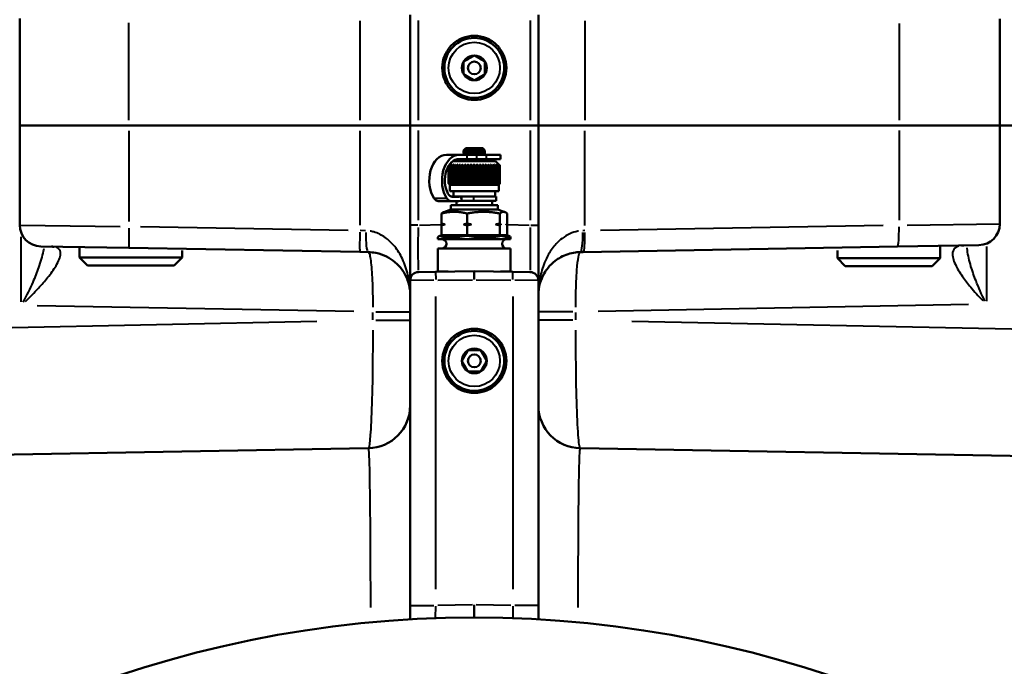
# Model space of a CAD drawing. Units: millimetres. Extents: x 154 to 1836, y 564 to 1661.
# Drawn here: x 1369 to 1600, y 1092 to 1243 of the extents above; entities that cross this region are included whole.
import ezdxf

# ---------------------------------------------------------------- set-up
doc = ezdxf.new("R2010")
doc.units = ezdxf.units.MM
doc.header["$LTSCALE"] = 6
doc.layers.add('Visible Edges(Frese)', color=7, linetype='Continuous', lineweight=50)
doc.layers.add('Visible Tangent Edges(Frese)', color=7, linetype='Continuous', lineweight=40)

msp = doc.modelspace()

# ---------------------------------------------------------------- linework, layer by layer
at = {"layer": 'Visible Edges(Frese)'}
for p, q in [((1369.39, 1217.91), (1369.39, 1243)), ((1460.75, 1243.8), (1460.75, 1217.91)), ((1490.75, 1217.91), (1490.75, 1243.8)), ((1598.72, 1217.91), (1598.72, 1242.86)), ((1369.39, 1217.91), (1394.93, 1217.91)), ((1369.39, 1217.91), (1369.39, 1194.68)), ((1394.93, 1217.91), (1369.39, 1217.91)), ((1448.96, 1217.91), (1394.93, 1217.91)), ((1394.93, 1217.91), (1448.96, 1217.91)), ((1460.75, 1217.91), (1448.96, 1217.91)), ((1448.96, 1217.91), (1460.75, 1217.91)), ((1460.75, 1217.91), (1462.66, 1217.91)), ((1460.75, 1217.91), (1460.75, 1194.67)), ((1462.66, 1217.91), (1460.75, 1217.91)), ((1462.66, 1217.91), (1488.84, 1217.91)), ((1488.84, 1217.91), (1462.66, 1217.91)), ((1488.84, 1217.91), (1490.75, 1217.91)), ((1490.75, 1217.91), (1488.84, 1217.91)), ((1501.64, 1217.91), (1490.75, 1217.91)), ((1490.75, 1194.67), (1490.75, 1217.91)), ((1490.75, 1217.91), (1501.64, 1217.91)), ((1575.13, 1217.91), (1501.64, 1217.91)), ((1501.64, 1217.91), (1575.13, 1217.91)), ((1575.13, 1217.91), (1598.72, 1217.91)), ((1598.72, 1217.91), (1575.13, 1217.91)), ((1598.72, 1217.91), (1635.44, 1217.91)), ((1598.72, 1217.91), (1598.72, 1194.97)), ((1635.44, 1217.91), (1598.72, 1217.91)), ((1473.75, 1212.61), (1473.25, 1212.11)), ((1478.25, 1212.11), (1473.25, 1212.11)), ((1473.25, 1211.61), (1473.25, 1212.11)), ((1473.75, 1212.61), (1477.75, 1212.61)), ((1477.75, 1212.61), (1478.25, 1212.11)), ((1478.25, 1211.61), (1478.25, 1212.11)), ((1469.24, 1211.11), (1472.21, 1211.11)), ((1470.74, 1209.61), (1469.99, 1208.85)), ((1470.75, 1209.61), (1480.75, 1209.61)), ((1472.21, 1211.11), (1474.01, 1211.11)), ((1472.21, 1210.11), (1474.01, 1210.11)), ((1474.01, 1211.11), (1476.27, 1211.11)), ((1474.01, 1210.11), (1476.27, 1210.11)), ((1474.3, 1209.61), (1474.3, 1210.11)), ((1478.53, 1211.11), (1476.27, 1211.11)), ((1478.53, 1210.11), (1476.27, 1210.11)), ((1477.2, 1209.61), (1477.2, 1210.11)), ((1478.53, 1211.11), (1481.88, 1211.11)), ((1478.53, 1210.11), (1481.88, 1210.11)), ((1480.75, 1209.61), (1481.6, 1208.76)), ((1481.88, 1211.11), (1481.88, 1210.11)), ((1469.75, 1208.5), (1469.75, 1204.36)), ((1469.77, 1204.36), (1469.77, 1208.53)), ((1469.81, 1208.6), (1469.81, 1204.36)), ((1469.82, 1208.61), (1469.87, 1208.61)), ((1469.87, 1204.36), (1469.87, 1208.61)), ((1469.96, 1208.61), (1469.96, 1204.36)), ((1469.96, 1208.61), (1470.05, 1208.61)), ((1470.05, 1204.36), (1470.05, 1208.61)), ((1470.19, 1208.61), (1470.19, 1204.36)), ((1470.19, 1208.61), (1470.32, 1208.61)), ((1470.32, 1204.36), (1470.32, 1208.61)), ((1470.51, 1208.61), (1470.51, 1204.36)), ((1470.51, 1208.61), (1470.67, 1208.61)), ((1470.67, 1204.36), (1470.67, 1208.61)), ((1470.9, 1208.61), (1470.9, 1204.36)), ((1470.9, 1208.61), (1471.09, 1208.61)), ((1471.09, 1204.36), (1471.09, 1208.61)), ((1471.36, 1208.61), (1471.36, 1204.36)), ((1471.36, 1208.61), (1471.58, 1208.61)), ((1471.58, 1204.36), (1471.58, 1208.61)), ((1471.87, 1208.82), (1471.87, 1204.16)), ((1471.88, 1208.61), (1471.88, 1204.36)), ((1471.88, 1208.61), (1472.13, 1208.61)), ((1472.13, 1204.36), (1472.13, 1208.61)), ((1472.41, 1208.82), (1472.41, 1204.16)), ((1472.46, 1208.61), (1472.46, 1204.36)), ((1472.46, 1208.61), (1472.74, 1208.61)), ((1472.74, 1204.36), (1472.74, 1208.61)), ((1473.01, 1208.82), (1473.01, 1204.16)), ((1473.09, 1208.61), (1473.09, 1204.36)), ((1473.09, 1208.61), (1473.39, 1208.61)), ((1473.39, 1204.36), (1473.39, 1208.61)), ((1473.65, 1208.82), (1473.65, 1204.16)), ((1473.76, 1208.61), (1473.76, 1204.36)), ((1473.76, 1208.61), (1474.07, 1208.61)), ((1474.07, 1204.36), (1474.07, 1208.61)), ((1474.31, 1208.82), (1474.31, 1204.16)), ((1474.46, 1208.61), (1474.46, 1204.36)), ((1474.46, 1208.61), (1474.77, 1208.61)), ((1474.77, 1204.36), (1474.77, 1208.61)), ((1475, 1208.82), (1475, 1204.16)), ((1475.17, 1208.61), (1475.17, 1204.36)), ((1475.17, 1208.61), (1475.5, 1208.61)), ((1475.5, 1204.36), (1475.5, 1208.61)), ((1475.7, 1208.82), (1475.7, 1204.16)), ((1475.9, 1208.61), (1475.9, 1204.36)), ((1475.9, 1208.61), (1476.22, 1208.61)), ((1476.22, 1204.36), (1476.22, 1208.61)), ((1476.4, 1208.82), (1476.4, 1204.16)), ((1476.62, 1208.61), (1476.62, 1204.36)), ((1476.62, 1208.61), (1476.94, 1208.61)), ((1476.94, 1204.36), (1476.94, 1208.61)), ((1477.09, 1208.82), (1477.09, 1204.16)), ((1477.33, 1208.61), (1477.33, 1204.36)), ((1477.33, 1208.61), (1477.64, 1208.61)), ((1477.64, 1204.36), (1477.64, 1208.61)), ((1477.76, 1208.82), (1477.76, 1204.16)), ((1478.01, 1208.61), (1478.01, 1204.36)), ((1478.01, 1208.61), (1478.31, 1208.61)), ((1478.31, 1204.36), (1478.31, 1208.61)), ((1478.4, 1208.82), (1478.4, 1204.16)), ((1478.67, 1208.61), (1478.67, 1204.36)), ((1478.67, 1208.61), (1478.95, 1208.61)), ((1478.95, 1204.36), (1478.95, 1208.61)), ((1479, 1208.82), (1479, 1204.16)), ((1479.28, 1208.61), (1479.28, 1204.36)), ((1479.28, 1208.61), (1479.53, 1208.61)), ((1479.53, 1204.36), (1479.53, 1208.61)), ((1479.55, 1208.82), (1479.55, 1204.16)), ((1479.84, 1208.61), (1479.84, 1204.36)), ((1479.84, 1208.61), (1480.07, 1208.61)), ((1480.07, 1204.36), (1480.07, 1208.61)), ((1480.34, 1208.61), (1480.34, 1204.36)), ((1480.34, 1208.61), (1480.54, 1208.61)), ((1480.54, 1204.36), (1480.54, 1208.61)), ((1480.77, 1208.61), (1480.77, 1204.36)), ((1480.77, 1208.61), (1480.94, 1208.61)), ((1480.94, 1204.36), (1480.94, 1208.61)), ((1481.13, 1208.61), (1481.13, 1204.36)), ((1481.13, 1208.61), (1481.26, 1208.61)), ((1481.26, 1204.36), (1481.26, 1208.61)), ((1481.41, 1208.61), (1481.41, 1204.36)), ((1481.41, 1208.61), (1481.51, 1208.61)), ((1481.51, 1204.36), (1481.51, 1208.61)), ((1481.61, 1208.61), (1481.61, 1204.36)), ((1481.61, 1208.61), (1481.67, 1208.61)), ((1481.67, 1204.36), (1481.67, 1208.61)), ((1481.72, 1208.61), (1481.72, 1204.36)), ((1481.72, 1208.61), (1481.74, 1208.61)), ((1481.74, 1204.36), (1481.74, 1208.61)), ((1481.75, 1208.61), (1481.75, 1204.36)), ((1469.75, 1204.36), (1469.77, 1204.36)), ((1469.81, 1204.36), (1469.87, 1204.36)), ((1470, 1204.11), (1469.9, 1204.21)), ((1469.96, 1204.36), (1470.05, 1204.36)), ((1470, 1204.11), (1481.5, 1204.11)), ((1470, 1204.11), (1470, 1202.61)), ((1470, 1202.61), (1481.5, 1202.61)), ((1470.19, 1204.36), (1470.32, 1204.36)), ((1470.51, 1204.36), (1470.67, 1204.36)), ((1470.88, 1202.61), (1470.88, 1201.31)), ((1470.9, 1204.36), (1471.09, 1204.36)), ((1471.36, 1204.36), (1471.58, 1204.36)), ((1471.88, 1204.36), (1472.13, 1204.36)), ((1472.46, 1204.36), (1472.74, 1204.36)), ((1473.09, 1204.36), (1473.39, 1204.36)), ((1473.76, 1204.36), (1474.07, 1204.36)), ((1474.46, 1204.36), (1474.77, 1204.36)), ((1475.17, 1204.36), (1475.5, 1204.36)), ((1475.9, 1204.36), (1476.22, 1204.36)), ((1476.62, 1204.36), (1476.94, 1204.36)), ((1477.33, 1204.36), (1477.64, 1204.36)), ((1478.01, 1204.36), (1478.31, 1204.36)), ((1478.67, 1204.36), (1478.95, 1204.36)), ((1479.28, 1204.36), (1479.53, 1204.36)), ((1479.84, 1204.36), (1480.07, 1204.36)), ((1480.34, 1204.36), (1480.54, 1204.36)), ((1480.61, 1202.61), (1480.61, 1201.31)), ((1480.77, 1204.36), (1480.94, 1204.36)), ((1481.13, 1204.36), (1481.26, 1204.36)), ((1481.41, 1204.36), (1481.51, 1204.36)), ((1481.5, 1204.11), (1481.6, 1204.21)), ((1481.5, 1204.11), (1481.5, 1202.61)), ((1481.61, 1204.36), (1481.67, 1204.36)), ((1481.72, 1204.36), (1481.74, 1204.36)), ((1468.24, 1200.28), (1471.21, 1200.28)), ((1472.71, 1201.31), (1470.41, 1201.31)), ((1470.41, 1201.31), (1470.87, 1201.31)), ((1470.87, 1201.31), (1470.87, 1201.31)), ((1470.87, 1201.31), (1471.61, 1201.31)), ((1471.6, 1200.29), (1471.6, 1199.31)), ((1471.61, 1201.31), (1471.61, 1201.31)), ((1471.61, 1201.31), (1472.73, 1201.31)), ((1472.73, 1200.31), (1472.71, 1201.31)), ((1472.73, 1201.31), (1472.73, 1200.31)), ((1475.61, 1201.31), (1472.73, 1201.31)), ((1472.73, 1200.31), (1475.61, 1200.31)), ((1475.61, 1201.31), (1480.85, 1201.31)), ((1475.61, 1200.31), (1480.85, 1200.31)), ((1479.9, 1200.31), (1479.9, 1199.31)), ((1480.85, 1200.31), (1480.85, 1201.31)), ((1470.25, 1198.31), (1468.59, 1197.71)), ((1470.25, 1199.31), (1481.25, 1199.31)), ((1470.25, 1199.31), (1470.25, 1198.31)), ((1470.25, 1198.31), (1481.25, 1198.31)), ((1481.25, 1199.31), (1481.25, 1198.31)), ((1481.25, 1198.31), (1482.91, 1197.71)), ((1468.06, 1197.37), (1468.06, 1195.02)), ((1474.06, 1197.37), (1474.06, 1195.02)), ((1481.75, 1197.37), (1481.75, 1195.02)), ((1483.44, 1197.37), (1483.44, 1195.02)), ((1468.06, 1194.6), (1468.06, 1192.31)), ((1468.29, 1194.81), (1468.9, 1194.81)), ((1473.23, 1194.81), (1475.13, 1194.81)), ((1474.06, 1194.6), (1474.06, 1192.31)), ((1480.68, 1194.81), (1481.99, 1194.81)), ((1481.75, 1194.6), (1481.75, 1192.31)), ((1483.44, 1194.6), (1483.44, 1192.31)), ((1467.25, 1191.83), (1467.25, 1191.41)), ((1467.25, 1191.41), (1484.25, 1191.41)), ((1468.06, 1192.31), (1467.66, 1192.18)), ((1468.06, 1192.31), (1474.06, 1192.31)), ((1474.06, 1192.31), (1473.97, 1192.18)), ((1474.06, 1192.31), (1481.75, 1192.31)), ((1481.75, 1192.31), (1483.44, 1192.31)), ((1481.75, 1192.31), (1482.06, 1192.18)), ((1483.44, 1192.31), (1483.84, 1192.18)), ((1484.25, 1191.83), (1484.25, 1191.41)), ((1394.93, 1189.32), (1374.3, 1189.68)), ((1383.39, 1189.52), (1383.39, 1187.05)), ((1394.93, 1189.32), (1448.96, 1188.38)), ((1407.39, 1188.73), (1407.39, 1187.05)), ((1467.25, 1189.21), (1484.25, 1189.21)), ((1467.25, 1189.21), (1467.25, 1183.8)), ((1484.25, 1189.21), (1484.25, 1183.8)), ((1501.26, 1188.36), (1574.75, 1189.64)), ((1560.72, 1188.76), (1560.72, 1186.91)), ((1593.8, 1189.97), (1574.75, 1189.64)), ((1584.72, 1189.81), (1584.72, 1186.91)), ((1383.39, 1187.05), (1407.39, 1187.05)), ((1385.23, 1185.21), (1383.39, 1187.05)), ((1405.54, 1185.21), (1407.39, 1187.05)), ((1448.96, 1188.38), (1450.92, 1188.35)), ((1500.57, 1188.35), (1501.26, 1188.36)), ((1560.72, 1186.91), (1584.72, 1186.91)), ((1562.56, 1185.07), (1560.72, 1186.91)), ((1582.88, 1185.07), (1584.72, 1186.91)), ((1405.54, 1185.21), (1385.23, 1185.21)), ((1582.88, 1185.07), (1562.56, 1185.07)), ((1462.71, 1183.68), (1466.71, 1183.75)), ((1475.75, 1183.91), (1466.71, 1183.75)), ((1467.25, 1183.8), (1469.61, 1183.8)), ((1467.26, 1183.76), (1467.25, 1183.8)), ((1484.78, 1183.75), (1475.75, 1183.91)), ((1475.75, 1181.91), (1475.75, 1183.91)), ((1481.89, 1183.8), (1484.25, 1183.8)), ((1484.24, 1183.76), (1484.25, 1183.8)), ((1484.78, 1183.75), (1488.78, 1183.68)), ((1460.75, 1181.68), (1460.75, 1105.76)), ((1490.75, 1105.76), (1490.75, 1181.68)), ((1177.71, 1137.71), (1450.92, 1142.48)), ((1500.57, 1142.48), (1773.79, 1137.71)), ((1475.75, 1105.91), (1475.75, 1102.91)), ((1460.75, 1105.76), (1460.75, 1102.48)), ((1490.75, 1102.48), (1490.75, 1105.76))]:
    msp.add_line(p, q, dxfattribs=at)
for centre, radius in [((1475.75, 1231.41), 7), ((1475.75, 1231.41), 2.9), ((1475.75, 1231.41), 1.5), ((1475.75, 1162.91), 7.5), ((1475.75, 1162.91), 7), ((1475.75, 1162.91), 2.9), ((1475.75, 1162.91), 1.5), ((1475.75, 842.91), 260)]:
    msp.add_circle(centre, radius, dxfattribs=at)
for centre, radius, start, end in [((1473.75, 1211.61), 0.5, 180, 270), ((1477.75, 1211.61), 0.5, 270, 0), ((1374.39, 1194.68), 5, 180, 269), ((1593.72, 1194.97), 5, 271, 0), ((1468.15, 1190.31), 1.1, 270, 90), ((1483.35, 1190.31), 1.1, 90, 270), ((1462.75, 1181.68), 2, 91, 180), ((1488.75, 1181.68), 2, 0, 89), ((1450.75, 1152.48), 10, 271, 0), ((1500.75, 1152.48), 10, 180, 269)]:
    msp.add_arc(centre, radius, start, end, dxfattribs=at)
for centre, major_axis, ratio, start_param, end_param in [((1469.24, 1205.11), (0, 6), 0.66978, 0, 2.352697), ((1472.21, 1205.11), (0, 6), 0.66978, 0, 2.352697), ((1472.21, 1205.11), (0, 5), 0.66978, 0, 2.22443), ((1467.34, 1202.29), (0, -2), 0.66978, 5.494289, 6.267977), ((1468.24, 1290.28), (0, -90), 0.66978, 6.267977, 6.283185), ((1470.31, 1202.29), (0, -2), 0.66978, 5.494289, 6.267977), ((1470.62, 1203.29), (0, -2), 0.66978, 5.366023, 6.273051), ((1471.21, 1290.28), (0, -90), 0.66978, 6.267977, 6.308437), ((1471.21, 1290.28), (0, -89), 0.66978, 6.273051, 6.308437), ((1475.75, 1194.86), (8.5, 3.04), 0.067401, 2.804198, 3.117482), ((1475.75, 1194.86), (8.48, 2.22), 0.254058, 3.388475, 4.435672), ((1475.75, 1194.86), (8.49, -1.08), 0.341383, 4.545474, 5.592671), ((1475.75, 1194.86), (8.5, -3.04), 0.067401, 5.573383, 6.62058)]:
    msp.add_ellipse(centre, major_axis=major_axis, ratio=ratio, start_param=start_param, end_param=end_param, dxfattribs=at)
for points, knots in [([(1483.25, 1231.41), (1483.25, 1230.47), (1483.06, 1229.47), (1482.3, 1227.62), (1481.72, 1226.77), (1480.39, 1225.44), (1479.54, 1224.87), (1477.7, 1224.1), (1476.69, 1223.91), (1474.81, 1223.91), (1473.8, 1224.1), (1471.95, 1224.87), (1471.11, 1225.44), (1469.78, 1226.77), (1469.2, 1227.62), (1468.44, 1229.47), (1468.25, 1230.47), (1468.25, 1232.35), (1468.44, 1233.36), (1469.2, 1235.21), (1469.78, 1236.05), (1471.11, 1237.38), (1471.95, 1237.96), (1473.8, 1238.72), (1474.81, 1238.91), (1476.69, 1238.91), (1477.7, 1238.72), (1479.54, 1237.96), (1480.39, 1237.38), (1481.72, 1236.05), (1482.3, 1235.21), (1483.06, 1233.36), (1483.25, 1232.35), (1483.25, 1231.41)], [0, 0, 0, 0, 0.282528, 0.282528, 0.565056, 0.565056, 0.847584, 0.847584, 1.130112, 1.130112, 1.41264, 1.41264, 1.695168, 1.695168, 1.977697, 1.977697, 2.260225, 2.260225, 2.542753, 2.542753, 2.825281, 2.825281, 3.107809, 3.107809, 3.390337, 3.390337, 3.672865, 3.672865, 3.955393, 3.955393, 4.237921, 4.237921, 4.520449, 4.520449, 4.520449, 4.520449]), ([(1460.75, 1194.67), (1460.75, 1193.51), (1460.75, 1192.34), (1460.75, 1189.36), (1460.75, 1187.58), (1460.75, 1184.37), (1460.75, 1182.93), (1460.75, 1181.68)], [0, 0, 0, 0, 0.350331, 0.350331, 0.910862, 0.910862, 1.451355, 1.451355, 1.451355, 1.451355]), ([(1490.75, 1181.69), (1490.75, 1182.25), (1490.75, 1182.85), (1490.75, 1185.34), (1490.75, 1187.5), (1490.75, 1191.37), (1490.75, 1193.02), (1490.75, 1194.67)], [1.375425, 1.375425, 1.375425, 1.375425, 1.619191, 1.619191, 2.331945, 2.331945, 2.826811, 2.826811, 2.826811, 2.826811]), ([(1376.87, 1189.63), (1376.86, 1189.63), (1376.85, 1189.64), (1376.84, 1189.64), (1376.84, 1189.64), (1376.83, 1189.64), (1376.83, 1189.64), (1376.83, 1189.64)], [0, 0, 0, 0, 0.02713564, 0.02713564, 0.05427129, 0.05427129, 0.05491921, 0.05491921, 0.05491921, 0.05491921]), ([(1590.1, 1189.89), (1590.12, 1189.9), (1590.14, 1189.9), (1590.17, 1189.9), (1590.19, 1189.9), (1590.21, 1189.91), (1590.23, 1189.91), (1590.25, 1189.91), (1590.26, 1189.91), (1590.28, 1189.91), (1590.29, 1189.91), (1590.3, 1189.91)], [0, 0, 0, 0, 0.0266387, 0.0266387, 0.0532774, 0.0532774, 0.0799161, 0.0799161, 0.1065548, 0.1065548, 0.1331935, 0.1331935, 0.1331935, 0.1331935]), ([(1450.92, 1188.35), (1451.53, 1188.33), (1452.13, 1188.27), (1453.62, 1187.97), (1454.47, 1187.67), (1455.92, 1186.94), (1456.53, 1186.54), (1457.77, 1185.52), (1458.35, 1184.9), (1459.4, 1183.46), (1459.83, 1182.64), (1460.55, 1180.68), (1460.75, 1179.51), (1460.75, 1178.35)], [-2.91806, -2.91806, -2.91806, -2.91806, -2.644461, -2.644461, -2.206702, -2.206702, -1.82102, -1.82102, -1.328974, -1.328974, -0.760961, -0.760961, 0.002385, 0.002385, 0.002385, 0.002385]), ([(1490.75, 1178.35), (1490.75, 1179.24), (1490.87, 1180.13), (1491.33, 1181.82), (1491.66, 1182.61), (1492.36, 1183.82), (1492.67, 1184.26), (1493.48, 1185.26), (1494.04, 1185.8), (1495.09, 1186.61), (1495.54, 1186.9), (1496.54, 1187.44), (1497.12, 1187.69), (1498.27, 1188.05), (1498.85, 1188.18), (1499.81, 1188.31), (1500.19, 1188.34), (1500.57, 1188.35)], [-2.920367, -2.920367, -2.920367, -2.920367, -2.335597, -2.335597, -1.795572, -1.795572, -1.476436, -1.476436, -1.03841, -1.03841, -0.757132, -0.757132, -0.449248, -0.449248, -0.172788, -0.172788, 0, 0, 0, 0])]:
    msp.add_open_spline(points, degree=3, knots=knots, dxfattribs=at)
for points, weights in [([(1473.25, 1232.86), (1474.5, 1233.58), (1475.75, 1234.3)], [1.0024594887, 1.1575405113, 1.0024594887]), ([(1473.25, 1229.97), (1473.25, 1231.41), (1473.25, 1232.86)], [1.0024594887, 1.1575405113, 1.0024594887]), ([(1475.75, 1234.3), (1477, 1233.58), (1478.25, 1232.86)], [1.0024594887, 1.1575405113, 1.0024594887]), ([(1478.25, 1232.86), (1478.25, 1231.41), (1478.25, 1229.97)], [1.0024594887, 1.1575405113, 1.0024594887]), ([(1475.75, 1228.53), (1474.5, 1229.25), (1473.25, 1229.97)], [1.0024594887, 1.1575405113, 1.0024594887]), ([(1478.25, 1229.97), (1477, 1229.25), (1475.75, 1228.53)], [1.0024594887, 1.1575405113, 1.0024594887]), ([(1469.99, 1208.82), (1469.92, 1208.73), (1469.84, 1208.65)], [1, 1.00023768994, 1.00008244293]), ([(1469.87, 1208.61), (1469.99, 1208.72), (1470.11, 1208.82)], [1, 1.00028756017, 1]), ([(1469.91, 1208.74), (1469.95, 1208.78), (1469.99, 1208.82)], [1.00013435937, 1.0001069764, 1]), ([(1470.11, 1208.82), (1470.04, 1208.72), (1469.96, 1208.61)], [1, 1.00028756017, 1]), ([(1470.05, 1208.61), (1470.18, 1208.72), (1470.31, 1208.82)], [1, 1.00028756017, 1]), ([(1470.31, 1208.82), (1470.25, 1208.72), (1470.19, 1208.61)], [1, 1.00028756017, 1]), ([(1470.32, 1208.61), (1470.46, 1208.72), (1470.59, 1208.82)], [1, 1.00028756018, 1]), ([(1470.59, 1208.82), (1470.55, 1208.72), (1470.51, 1208.61)], [1, 1.00028756017, 1]), ([(1470.67, 1208.61), (1470.81, 1208.72), (1470.95, 1208.82)], [1, 1.00028756018, 1]), ([(1470.95, 1208.82), (1470.92, 1208.72), (1470.9, 1208.61)], [1, 1.00028756018, 1]), ([(1471.09, 1208.61), (1471.24, 1208.72), (1471.38, 1208.82)], [1, 1.00028756017, 1]), ([(1471.38, 1208.82), (1471.37, 1208.72), (1471.36, 1208.61)], [1, 1.00028756017, 1]), ([(1471.58, 1208.61), (1471.73, 1208.72), (1471.87, 1208.82)], [1, 1.00028756018, 1]), ([(1471.87, 1208.82), (1471.87, 1208.72), (1471.88, 1208.61)], [1, 1.00028756017, 1]), ([(1472.13, 1208.61), (1472.28, 1208.72), (1472.41, 1208.82)], [1, 1.00028756017, 1]), ([(1472.41, 1208.82), (1472.44, 1208.72), (1472.46, 1208.61)], [1, 1.00028756017, 1]), ([(1472.74, 1208.61), (1472.88, 1208.72), (1473.01, 1208.82)], [1, 1.00028756017, 1]), ([(1473.01, 1208.82), (1473.05, 1208.72), (1473.09, 1208.61)], [1, 1.00028756018, 1]), ([(1473.39, 1208.61), (1473.52, 1208.72), (1473.65, 1208.82)], [1, 1.00028756017, 1]), ([(1473.65, 1208.82), (1473.7, 1208.72), (1473.76, 1208.61)], [1, 1.00028756018, 1]), ([(1474.07, 1208.61), (1474.19, 1208.72), (1474.31, 1208.82)], [1, 1.00028756017, 1]), ([(1474.31, 1208.82), (1474.38, 1208.72), (1474.46, 1208.61)], [1, 1.00028756017, 1]), ([(1474.77, 1208.61), (1474.89, 1208.72), (1475, 1208.82)], [1, 1.00028756017, 1]), ([(1475, 1208.82), (1475.08, 1208.72), (1475.17, 1208.61)], [1, 1.00028756017, 1]), ([(1475.5, 1208.61), (1475.6, 1208.72), (1475.7, 1208.82)], [1, 1.00028756017, 1]), ([(1475.7, 1208.82), (1475.79, 1208.72), (1475.9, 1208.61)], [1, 1.00028756018, 1]), ([(1476.22, 1208.61), (1476.31, 1208.72), (1476.4, 1208.82)], [1, 1.00028756018, 1]), ([(1476.4, 1208.82), (1476.5, 1208.72), (1476.62, 1208.61)], [1, 1.00028756018, 1]), ([(1476.94, 1208.61), (1477.01, 1208.72), (1477.09, 1208.82)], [1, 1.00028756018, 1]), ([(1477.09, 1208.82), (1477.2, 1208.72), (1477.33, 1208.61)], [1, 1.00028756017, 1]), ([(1477.64, 1208.61), (1477.7, 1208.72), (1477.76, 1208.82)], [1, 1.00028756018, 1]), ([(1477.76, 1208.82), (1477.88, 1208.72), (1478.01, 1208.61)], [1, 1.00028756017, 1]), ([(1478.31, 1208.61), (1478.35, 1208.72), (1478.4, 1208.82)], [1, 1.00028756017, 1]), ([(1478.4, 1208.82), (1478.53, 1208.72), (1478.67, 1208.61)], [1, 1.00028756017, 1]), ([(1478.95, 1208.61), (1478.97, 1208.72), (1479, 1208.82)], [1, 1.00028756018, 1]), ([(1479, 1208.82), (1479.14, 1208.72), (1479.28, 1208.61)], [1, 1.00028756017, 1]), ([(1479.53, 1208.61), (1479.54, 1208.72), (1479.55, 1208.82)], [1, 1.00028756017, 1]), ([(1479.55, 1208.82), (1479.69, 1208.72), (1479.84, 1208.61)], [1, 1.00028756017, 1]), ([(1480.05, 1208.82), (1480.19, 1208.72), (1480.34, 1208.61)], [1, 1.00028756018, 1]), ([(1480.07, 1208.61), (1480.06, 1208.72), (1480.05, 1208.82)], [1, 1.00028756018, 1]), ([(1480.49, 1208.82), (1480.63, 1208.72), (1480.77, 1208.61)], [1, 1.00028756017, 1]), ([(1480.54, 1208.61), (1480.51, 1208.72), (1480.49, 1208.82)], [1, 1.00028756017, 1]), ([(1480.86, 1208.82), (1480.99, 1208.72), (1481.13, 1208.61)], [1, 1.00028756017, 1]), ([(1480.94, 1208.61), (1480.9, 1208.72), (1480.86, 1208.82)], [1, 1.00028756017, 1]), ([(1481.15, 1208.82), (1481.28, 1208.72), (1481.41, 1208.61)], [1, 1.00028756018, 1]), ([(1481.26, 1208.61), (1481.21, 1208.72), (1481.15, 1208.82)], [1, 1.00028756018, 1]), ([(1481.36, 1208.82), (1481.48, 1208.72), (1481.61, 1208.61)], [1, 1.00028756018, 1]), ([(1481.51, 1208.61), (1481.44, 1208.72), (1481.36, 1208.82)], [1, 1.00028756017, 1]), ([(1481.5, 1208.82), (1481.61, 1208.72), (1481.72, 1208.61)], [1, 1.00028756017, 1]), ([(1481.67, 1208.61), (1481.58, 1208.72), (1481.5, 1208.82)], [1, 1.00028756017, 1]), ([(1481.55, 1208.82), (1481.64, 1208.72), (1481.75, 1208.61)], [1, 1.00028756017, 1]), ([(1481.74, 1208.61), (1481.64, 1208.72), (1481.55, 1208.82)], [1, 1.00028756018, 1]), ([(1469.75, 1204.36), (1469.83, 1204.28), (1469.9, 1204.21)], [1, 1.00021150376, 1.00011188071]), ([(1469.99, 1204.16), (1469.88, 1204.26), (1469.77, 1204.36)], [1, 1.00028756017, 1]), ([(1469.81, 1204.36), (1469.9, 1204.26), (1469.99, 1204.16)], [1, 1.00028756018, 1]), ([(1470.11, 1204.16), (1469.99, 1204.26), (1469.87, 1204.36)], [1, 1.00028756018, 1]), ([(1469.96, 1204.36), (1470.04, 1204.26), (1470.11, 1204.16)], [1, 1.00028756018, 1]), ([(1470.31, 1204.16), (1470.18, 1204.26), (1470.05, 1204.36)], [1, 1.00028756018, 1]), ([(1470.19, 1204.36), (1470.25, 1204.26), (1470.31, 1204.16)], [1, 1.00028756018, 1]), ([(1470.59, 1204.16), (1470.46, 1204.26), (1470.32, 1204.36)], [1, 1.00028756018, 1]), ([(1470.51, 1204.36), (1470.55, 1204.26), (1470.59, 1204.16)], [1, 1.00028756018, 1]), ([(1470.95, 1204.16), (1470.81, 1204.26), (1470.67, 1204.36)], [1, 1.00028756018, 1]), ([(1470.9, 1204.36), (1470.92, 1204.26), (1470.95, 1204.16)], [1, 1.00028756018, 1]), ([(1471.38, 1204.16), (1471.24, 1204.26), (1471.09, 1204.36)], [1, 1.00028756018, 1]), ([(1471.36, 1204.36), (1471.37, 1204.26), (1471.38, 1204.16)], [1, 1.00028756017, 1]), ([(1471.87, 1204.16), (1471.73, 1204.26), (1471.58, 1204.36)], [1, 1.00028756018, 1]), ([(1471.88, 1204.36), (1471.87, 1204.26), (1471.87, 1204.16)], [1, 1.00028756018, 1]), ([(1472.41, 1204.16), (1472.28, 1204.26), (1472.13, 1204.36)], [1, 1.00028756017, 1]), ([(1472.46, 1204.36), (1472.44, 1204.26), (1472.41, 1204.16)], [1, 1.00028756017, 1]), ([(1473.01, 1204.16), (1472.88, 1204.26), (1472.74, 1204.36)], [1, 1.00028756018, 1]), ([(1473.09, 1204.36), (1473.05, 1204.26), (1473.01, 1204.16)], [1, 1.00028756017, 1]), ([(1473.65, 1204.16), (1473.52, 1204.26), (1473.39, 1204.36)], [1, 1.00028756018, 1]), ([(1473.76, 1204.36), (1473.7, 1204.26), (1473.65, 1204.16)], [1, 1.00028756018, 1]), ([(1474.31, 1204.16), (1474.19, 1204.26), (1474.07, 1204.36)], [1, 1.00028756018, 1]), ([(1474.46, 1204.36), (1474.38, 1204.26), (1474.31, 1204.16)], [1, 1.00028756017, 1]), ([(1475, 1204.16), (1474.89, 1204.26), (1474.77, 1204.36)], [1, 1.00028756018, 1]), ([(1475.17, 1204.36), (1475.08, 1204.26), (1475, 1204.16)], [1, 1.00028756018, 1]), ([(1475.7, 1204.16), (1475.6, 1204.26), (1475.5, 1204.36)], [1, 1.00028756018, 1]), ([(1475.9, 1204.36), (1475.79, 1204.26), (1475.7, 1204.16)], [1, 1.00028756018, 1]), ([(1476.4, 1204.16), (1476.31, 1204.26), (1476.22, 1204.36)], [1, 1.00028756018, 1]), ([(1476.62, 1204.36), (1476.5, 1204.26), (1476.4, 1204.16)], [1, 1.00028756018, 1]), ([(1477.09, 1204.16), (1477.01, 1204.26), (1476.94, 1204.36)], [1, 1.00028756017, 1]), ([(1477.33, 1204.36), (1477.2, 1204.26), (1477.09, 1204.16)], [1, 1.00028756018, 1]), ([(1477.76, 1204.16), (1477.7, 1204.26), (1477.64, 1204.36)], [1, 1.00028756017, 1]), ([(1478.01, 1204.36), (1477.88, 1204.26), (1477.76, 1204.16)], [1, 1.00028756018, 1]), ([(1478.4, 1204.16), (1478.35, 1204.26), (1478.31, 1204.36)], [1, 1.00028756018, 1]), ([(1478.67, 1204.36), (1478.53, 1204.26), (1478.4, 1204.16)], [1, 1.00028756018, 1]), ([(1479, 1204.16), (1478.97, 1204.26), (1478.95, 1204.36)], [1, 1.00028756018, 1]), ([(1479.28, 1204.36), (1479.14, 1204.26), (1479, 1204.16)], [1, 1.00028756018, 1]), ([(1479.55, 1204.16), (1479.54, 1204.26), (1479.53, 1204.36)], [1, 1.00028756018, 1]), ([(1479.84, 1204.36), (1479.69, 1204.26), (1479.55, 1204.16)], [1, 1.00028756017, 1]), ([(1480.34, 1204.36), (1480.19, 1204.26), (1480.05, 1204.16)], [1, 1.00028756018, 1]), ([(1480.05, 1204.16), (1480.06, 1204.26), (1480.07, 1204.36)], [1, 1.00028756018, 1]), ([(1480.77, 1204.36), (1480.63, 1204.26), (1480.49, 1204.16)], [1, 1.00028756018, 1]), ([(1480.49, 1204.16), (1480.51, 1204.26), (1480.54, 1204.36)], [1, 1.00028756017, 1]), ([(1481.13, 1204.36), (1480.99, 1204.26), (1480.86, 1204.16)], [1, 1.00028756017, 1]), ([(1480.86, 1204.16), (1480.9, 1204.26), (1480.94, 1204.36)], [1, 1.00028756018, 1]), ([(1481.41, 1204.36), (1481.28, 1204.26), (1481.15, 1204.16)], [1, 1.00028756018, 1]), ([(1481.15, 1204.16), (1481.21, 1204.26), (1481.26, 1204.36)], [1, 1.00028756018, 1]), ([(1481.61, 1204.36), (1481.48, 1204.26), (1481.36, 1204.16)], [1, 1.00028756017, 1]), ([(1481.36, 1204.16), (1481.44, 1204.26), (1481.51, 1204.36)], [1, 1.00028756018, 1]), ([(1481.72, 1204.36), (1481.61, 1204.26), (1481.5, 1204.16)], [1, 1.00028756018, 1]), ([(1481.5, 1204.16), (1481.58, 1204.26), (1481.67, 1204.36)], [1, 1.00028756018, 1]), ([(1481.75, 1204.36), (1481.64, 1204.26), (1481.55, 1204.16)], [1, 1.00028756018, 1]), ([(1481.55, 1204.16), (1481.64, 1204.26), (1481.74, 1204.36)], [1, 1.00028756017, 1]), ([(1468.06, 1197.37), (1469.67, 1197.77), (1471.06, 1197.77)], [1.01293433344, 1.04464590977, 1]), ([(1468.59, 1197.71), (1468.34, 1197.62), (1468.06, 1197.37)], [1.02301415993, 1.03248367963, 1.01293433344]), ([(1471.06, 1197.77), (1472.45, 1197.77), (1474.06, 1197.37)], [1, 1.04464590977, 1.01293433344]), ([(1474.06, 1197.37), (1476.12, 1197.77), (1477.91, 1197.77)], [1.01293433344, 1.04464590977, 1]), ([(1477.91, 1197.77), (1479.69, 1197.77), (1481.75, 1197.37)], [1, 1.04464590977, 1.01293433344]), ([(1481.75, 1197.37), (1482.2, 1197.77), (1482.59, 1197.77)], [1.01293433344, 1.04464590977, 1]), ([(1482.59, 1197.77), (1482.99, 1197.77), (1483.44, 1197.37)], [1, 1.04464590977, 1.01293433344]), ([(1468.29, 1194.81), (1468.18, 1194.9), (1468.06, 1195.02)], [1, 1.00259269997, 1]), ([(1468.06, 1195.02), (1468.49, 1194.9), (1468.9, 1194.81)], [1, 1.00259269997, 1]), ([(1468.06, 1194.6), (1468.18, 1194.73), (1468.29, 1194.81)], [1, 1.00259269997, 1]), ([(1468.9, 1194.81), (1468.49, 1194.73), (1468.06, 1194.6)], [1, 1.00259269997, 1]), ([(1473.23, 1194.81), (1473.63, 1194.9), (1474.06, 1195.02)], [1, 1.00259269997, 1]), ([(1474.06, 1194.6), (1473.63, 1194.73), (1473.23, 1194.81)], [1, 1.00259269997, 1]), ([(1474.06, 1195.02), (1474.61, 1194.9), (1475.13, 1194.81)], [1, 1.00259269997, 1]), ([(1475.13, 1194.81), (1474.61, 1194.73), (1474.06, 1194.6)], [1, 1.00259269997, 1]), ([(1480.68, 1194.81), (1481.2, 1194.9), (1481.75, 1195.02)], [1, 1.00259269997, 1]), ([(1481.75, 1194.6), (1481.2, 1194.73), (1480.68, 1194.81)], [1, 1.00259269997, 1]), ([(1481.75, 1195.02), (1481.87, 1194.9), (1481.99, 1194.81)], [1, 1.00259269997, 1]), ([(1481.99, 1194.81), (1481.87, 1194.73), (1481.75, 1194.6)], [1, 1.00259269997, 1]), ([(1483.2, 1194.81), (1483.32, 1194.9), (1483.44, 1195.02)], [1, 1.00259269997, 1]), ([(1483.44, 1194.6), (1483.32, 1194.73), (1483.2, 1194.81)], [1, 1.00259269997, 1]), ([(1472.86, 1162.91), (1473.58, 1164.16), (1474.31, 1165.41)], [1.0024594887, 1.1575405113, 1.0024594887]), ([(1474.31, 1165.41), (1475.75, 1165.41), (1477.19, 1165.41)], [1.0024594887, 1.1575405113, 1.0024594887]), ([(1477.19, 1165.41), (1477.91, 1164.16), (1478.64, 1162.91)], [1.0024594887, 1.1575405113, 1.0024594887]), ([(1474.31, 1160.41), (1473.58, 1161.66), (1472.86, 1162.91)], [1.0024594887, 1.1575405113, 1.0024594887]), ([(1478.64, 1162.91), (1477.91, 1161.66), (1477.19, 1160.41)], [1.0024594887, 1.1575405113, 1.0024594887]), ([(1477.19, 1160.41), (1475.75, 1160.41), (1474.31, 1160.41)], [1.0024594887, 1.1575405113, 1.0024594887])]:
    msp.add_rational_spline(points, weights, degree=2, dxfattribs=at)
msp.add_open_spline([(1590.02, 1189.88), (1590.02, 1189.88), (1590.05, 1189.89), (1590.1, 1189.89)], degree=3, dxfattribs=at)
at = {"layer": 'Visible Tangent Edges(Frese)'}
for p, q in [((1394.93, 1219.18), (1394.93, 1241.94)), ((1448.96, 1242.39), (1448.96, 1219.2)), ((1462.66, 1219.21), (1462.66, 1242.5)), ((1488.84, 1242.5), (1488.84, 1219.21)), ((1501.64, 1242.4), (1501.64, 1219.2)), ((1575.13, 1241.79), (1575.13, 1219.17)), ((1394.93, 1216.73), (1394.93, 1195.5)), ((1448.96, 1216.69), (1448.96, 1194.61)), ((1462.66, 1195.84), (1462.66, 1216.75)), ((1488.84, 1216.75), (1488.84, 1195.84)), ((1501.64, 1194.58), (1501.64, 1216.68)), ((1575.13, 1216.75), (1575.13, 1195.8)), ((1473.28, 1211.61), (1478.22, 1211.61)), ((1474.01, 1211.06), (1474.01, 1210.16)), ((1476.27, 1211.06), (1476.27, 1210.16)), ((1478.53, 1211.06), (1478.53, 1210.16)), ((1469.21, 1200.88), (1466.54, 1200.88)), ((1467.47, 1200.29), (1470.14, 1200.29)), ((1475.61, 1200.36), (1475.61, 1201.26)), ((1369.46, 1194.68), (1392.92, 1194.35)), ((1446.26, 1193.43), (1397.63, 1194.27)), ((1450.28, 1193.35), (1449.03, 1193.38)), ((1462.51, 1194.67), (1460.75, 1194.67)), ((1462.94, 1194.68), (1467.97, 1194.77)), ((1483.53, 1194.77), (1488.56, 1194.68)), ((1488.99, 1194.67), (1490.74, 1194.67)), ((1501.61, 1193.36), (1501.18, 1193.34)), ((1571.45, 1194.58), (1505.31, 1193.42)), ((1577.03, 1194.67), (1598.65, 1194.97)), ((1369.76, 1176.74), (1369.76, 1191.94)), ((1595.6, 1189.63), (1595.6, 1176.86)), ((1466.71, 1183.75), (1466.75, 1181.91)), ((1467.2, 1181.76), (1475.3, 1181.9)), ((1476.2, 1181.9), (1484.3, 1181.76)), ((1484.75, 1181.91), (1484.78, 1183.75)), ((1466.28, 1181.75), (1460.77, 1181.68)), ((1490.73, 1181.68), (1485.22, 1181.75)), ((1466.75, 1109.56), (1466.75, 1177.95)), ((1484.75, 1177.95), (1484.75, 1109.56)), ((1447.6, 1174.44), (1373.49, 1175.82)), ((1591.41, 1176.07), (1504.74, 1174.45)), ((1451.97, 1174.26), (1451.97, 1172.54)), ((1452.68, 1174.35), (1460.72, 1174.35)), ((1498.81, 1174.35), (1490.78, 1174.35)), ((1499.53, 1172.54), (1499.53, 1174.26)), ((1283.14, 1169.04), (1438.87, 1172.18)), ((1452.68, 1172.44), (1460.72, 1172.44)), ((1498.81, 1172.44), (1490.78, 1172.44)), ((1512.62, 1172.18), (1668.36, 1169.04)), ((1475.3, 1105.91), (1467.2, 1105.76)), ((1484.3, 1105.76), (1476.2, 1105.91)), ((1460.77, 1105.76), (1466.28, 1105.76)), ((1466.71, 1102.9), (1466.75, 1105.6)), ((1484.75, 1105.6), (1484.79, 1102.9)), ((1490.73, 1105.76), (1485.22, 1105.76))]:
    msp.add_line(p, q, dxfattribs=at)
for centre in [(1475.75, 1231.41), (1475.75, 1162.91)]:
    msp.add_circle(centre, 6, dxfattribs=at)
for centre, major_axis, ratio, start_param, end_param in [((1395.02, 1194.32), (-0.09, -5), 0.01745, 4.791218, 6.204661), ((1574.66, 1194.64), (0.09, -5), 0.092775, 0.078459, 1.490718), ((1449.05, 1193.38), (-0.09, -5), 0.01745, 4.791218, 6.204661), ((1451.01, 1193.34), (-0.09, -5), 0.133026, 4.793135, 6.204762), ((1500.49, 1193.34), (0.09, -5), 0.133026, 0.078424, 1.490051), ((1501.17, 1193.36), (0.09, -5), 0.092775, 0.078459, 1.490718), ((1377.62, 1194.58), (-0.75, -4.94), 0.843254, 0.005852, 0.111187), ((1589.44, 1194.85), (0.66, -4.96), 0.793728, 6.191687, 6.27837)]:
    msp.add_ellipse(centre, major_axis=major_axis, ratio=ratio, start_param=start_param, end_param=end_param, dxfattribs=at)
for points, knots in [([(1462.66, 1184.13), (1462.66, 1184.99), (1462.66, 1185.92), (1462.65, 1188.37), (1462.65, 1189.95), (1462.66, 1192.4), (1462.66, 1193.23), (1462.66, 1194.07)], [-1.295148, -1.295148, -1.295148, -1.295148, -0.910862, -0.910862, -0.350331, -0.350331, -0.068166, -0.068166, -0.068166, -0.068166]), ([(1488.84, 1194.07), (1488.84, 1192.8), (1488.84, 1191.55), (1488.85, 1188.3), (1488.84, 1186.38), (1488.84, 1184.52), (1488.84, 1184.33), (1488.84, 1184.13)], [-2.758644, -2.758644, -2.758644, -2.758644, -2.331945, -2.331945, -1.619191, -1.619191, -1.531633, -1.531633, -1.531633, -1.531633]), ([(1460.73, 1179.35), (1460.66, 1180.76), (1460.45, 1182.17), (1459.77, 1184.78), (1459.32, 1186.02), (1458.21, 1188.17), (1457.59, 1189.11), (1456.28, 1190.63), (1455.64, 1191.23), (1454.11, 1192.33), (1453.2, 1192.78), (1451.94, 1193.14), (1451.65, 1193.2), (1451.36, 1193.25)], [0.143637, 0.143637, 0.143637, 0.143637, 0.760961, 0.760961, 1.328974, 1.328974, 1.82102, 1.82102, 2.206702, 2.206702, 2.644461, 2.644461, 2.772038, 2.772038, 2.772038, 2.772038]), ([(1500.14, 1193.25), (1500.08, 1193.24), (1500.01, 1193.23), (1499.32, 1193.1), (1498.71, 1192.9), (1497.49, 1192.36), (1496.88, 1191.99), (1495.82, 1191.17), (1495.34, 1190.74), (1494.23, 1189.53), (1493.64, 1188.71), (1492.78, 1187.22), (1492.46, 1186.56), (1491.71, 1184.74), (1491.37, 1183.55), (1490.94, 1181.35), (1490.82, 1180.35), (1490.77, 1179.35)], [0.146018, 0.146018, 0.146018, 0.146018, 0.172788, 0.172788, 0.449248, 0.449248, 0.757132, 0.757132, 1.03841, 1.03841, 1.476436, 1.476436, 1.795572, 1.795572, 2.335597, 2.335597, 2.774349, 2.774349, 2.774349, 2.774349]), ([(1375, 1189.08), (1374.97, 1188.9), (1374.93, 1188.72), (1374.64, 1187.35), (1374.26, 1186.07), (1373.4, 1183.64), (1372.95, 1182.5), (1371.77, 1179.8), (1371, 1178.21), (1370.15, 1176.62)], [1.417895, 1.417895, 1.417895, 1.417895, 1.50467, 1.50467, 2.081664, 2.081664, 2.561152, 2.561152, 3.207084, 3.207084, 3.207084, 3.207084]), ([(1370.71, 1176.79), (1371.8, 1177.83), (1372.82, 1178.87), (1374.55, 1180.73), (1375.27, 1181.57), (1376.7, 1183.35), (1377.37, 1184.29), (1378.2, 1185.68), (1378.44, 1186.17), (1378.81, 1187.12), (1378.92, 1187.56), (1378.95, 1188.49), (1378.79, 1188.92), (1378.28, 1189.3), (1378.13, 1189.38), (1377.97, 1189.44)], [-3.141159, -3.141159, -3.141159, -3.141159, -2.561152, -2.561152, -2.081664, -2.081664, -1.50467, -1.50467, -1.165006, -1.165006, -0.803696, -0.803696, -0.318947, -0.318947, -0.165324, -0.165324, -0.165324, -0.165324]), ([(1377.34, 1189.6), (1377.25, 1189.61), (1377.17, 1189.62), (1377.02, 1189.63), (1376.94, 1189.64), (1376.87, 1189.64)], [0.0067839, 0.0067839, 0.0067839, 0.0067839, 0.0678391, 0.0678391, 0.1288943, 0.1288943, 0.1288943, 0.1288943]), ([(1589.02, 1189.72), (1588.83, 1189.65), (1588.66, 1189.58), (1588.02, 1189.19), (1587.76, 1188.77), (1587.61, 1187.84), (1587.65, 1187.39), (1587.88, 1186.45), (1588.06, 1185.95), (1588.71, 1184.55), (1589.28, 1183.61), (1590.54, 1181.83), (1591.18, 1181), (1592.75, 1179.13), (1593.7, 1178.09), (1594.71, 1177.05)], [-3.139474, -3.139474, -3.139474, -3.139474, -2.986046, -2.986046, -2.501481, -2.501481, -2.140251, -2.140251, -1.799508, -1.799508, -1.221748, -1.221748, -0.743048, -0.743048, -0.162828, -0.162828, -0.162828, -0.162828]), ([(1590.27, 1189.91), (1590.19, 1189.91), (1590.1, 1189.9), (1589.93, 1189.89), (1589.84, 1189.88), (1589.75, 1189.87)], [-0.1265338, -0.1265338, -0.1265338, -0.1265338, -0.0665968, -0.0665968, -0.0066597, -0.0066597, -0.0066597, -0.0066597]), ([(1595.23, 1176.88), (1594.44, 1178.47), (1593.74, 1180.06), (1592.69, 1182.76), (1592.29, 1183.9), (1591.57, 1186.33), (1591.28, 1187.61), (1591.09, 1188.99), (1591.07, 1189.16), (1591.05, 1189.33)], [0.096764, 0.096764, 0.096764, 0.096764, 0.743048, 0.743048, 1.221748, 1.221748, 1.799508, 1.799508, 1.884248, 1.884248, 1.884248, 1.884248]), ([(1451.02, 1188.3), (1451.1, 1188.22), (1451.19, 1188.02), (1451.45, 1187.05), (1451.61, 1185.85), (1451.85, 1182.72), (1451.93, 1180.8), (1451.98, 1177.66), (1451.98, 1176.56), (1451.98, 1175.45)], [-0.5979092, -0.5979092, -0.5979092, -0.5979092, -0.5084379, -0.5084379, -0.3149335, -0.3149335, -0.1267486, -0.1267486, -0.0314689, -0.0314689, -0.0314689, -0.0314689]), ([(1499.52, 1175.45), (1499.51, 1176.47), (1499.52, 1177.49), (1499.56, 1180.59), (1499.64, 1182.55), (1499.86, 1185.43), (1499.98, 1186.48), (1500.23, 1187.8), (1500.35, 1188.18), (1500.48, 1188.3)], [-0.5979171, -0.5979171, -0.5979171, -0.5979171, -0.5102456, -0.5102456, -0.3196204, -0.3196204, -0.1637477, -0.1637477, -0.0314693, -0.0314693, -0.0314693, -0.0314693]), ([(1451.98, 1170.08), (1451.99, 1167.9), (1451.98, 1165.73), (1451.94, 1159.67), (1451.87, 1155.97), (1451.68, 1149.79), (1451.55, 1147.28), (1451.29, 1143.87), (1451.15, 1142.87), (1451.01, 1142.58)], [-2.988904, -2.988904, -2.988904, -2.988904, -2.550497, -2.550497, -1.720561, -1.720561, -0.910977, -0.910977, -0.157311, -0.157311, -0.157311, -0.157311]), ([(1500.49, 1142.58), (1500.4, 1142.75), (1500.32, 1143.17), (1500.09, 1145.1), (1499.94, 1147.24), (1499.71, 1152.79), (1499.63, 1156.14), (1499.53, 1163.06), (1499.51, 1166.55), (1499.52, 1170.08)], [-2.988904, -2.988904, -2.988904, -2.988904, -2.540751, -2.540751, -1.684734, -1.684734, -0.866984, -0.866984, -0.157311, -0.157311, -0.157311, -0.157311]), ([(1450.97, 1142.37), (1451.03, 1142.07), (1451.09, 1141.17), (1451.22, 1137.36), (1451.28, 1133.58), (1451.37, 1124.17), (1451.4, 1118.78), (1451.43, 1110.36), (1451.43, 1107.86), (1451.44, 1105.29)], [-10.872628, -10.872628, -10.872628, -10.872628, -9.138985, -9.138985, -6.391696, -6.391696, -3.933327, -3.933327, -2.954998, -2.954998, -2.954998, -2.954998]), ([(1500.06, 1105.29), (1500.07, 1110.35), (1500.08, 1115.13), (1500.13, 1124.9), (1500.17, 1129.61), (1500.28, 1137.17), (1500.35, 1139.91), (1500.46, 1141.85), (1500.49, 1142.2), (1500.53, 1142.37)], [-8.357617, -8.357617, -8.357617, -8.357617, -6.431389, -6.431389, -3.981021, -3.981021, -1.397019, -1.397019, -0.439875, -0.439875, -0.439875, -0.439875])]:
    msp.add_open_spline(points, degree=3, knots=knots, dxfattribs=at)

doc.saveas('drawing.dxf')
